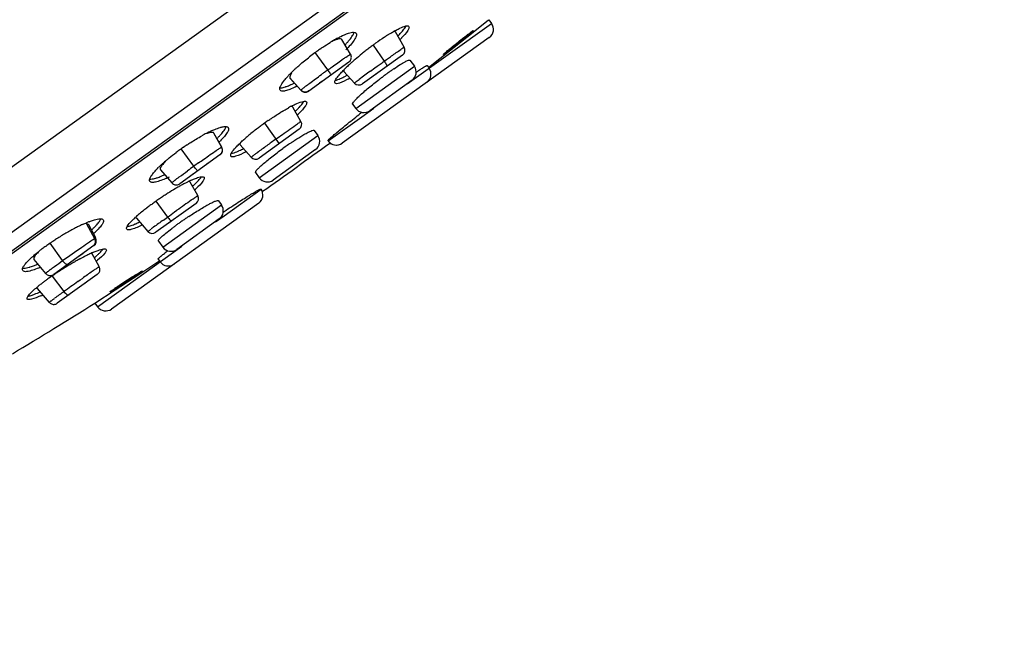
# Model space of a CAD drawing. Units: millimetres. Extents: x 163 to 1297, y -1205 to 1250.
# Drawn here: x 917 to 966, y 690 to 720 of the extents above; entities that cross this region are included whole.
import ezdxf

# ---------------------------------------------------------------- set-up
doc = ezdxf.new("R2010")
doc.units = ezdxf.units.MM
doc.header["$LTSCALE"] = 65.395
doc.layers.get('0').update_dxf_attribs({"linetype": 'CONTINUOUS'})
doc.layers.add('DATUM_AXIS', color=7, linetype='CONTINUOUS')

msp = doc.modelspace()

# ---------------------------------------------------------------- linework, layer by layer
at = {"color": 7, "linetype": 'Continuous'}
for p, q in [((933.02, 717.623), (932.931, 717.559)), ((934.93, 717.431), (934.764, 717.312)), ((932.205, 717.037), (932.091, 716.955)), ((926.587, 712.998), (926.479, 712.92)), ((925.756, 712.4), (925.658, 712.33)), ((924.644, 710.035), (924.467, 709.908)), ((920.296, 708.475), (920.08, 708.319)), ((919.415, 707.841), (919.364, 707.805)), ((920.476, 707.039), (920.341, 706.942)), ((919.542, 706.368), (919.542, 706.368))]:
    msp.add_line(p, q, dxfattribs=at)
at = {"layer": 'DATUM_AXIS', "color": 9, "linetype": 'Continuous'}
for p, q in [((888.509, 692.485), (966.241, 748.374)), ((965.938, 744.887), (889.365, 689.831)), ((936.47, 716.921), (940.672, 719.942)), ((934.762, 718.863), (935.323, 718.058)), ((932.508, 717.624), (931.882, 718.495)), ((934.973, 717.806), (935.208, 717.975)), ((935.208, 717.975), (935.273, 718.022)), ((935.273, 718.022), (935.323, 718.058)), ((935.323, 718.058), (935.437, 718.139)), ((933.897, 715.703), (936.82, 717.805)), ((934.626, 717.554), (934.857, 717.722)), ((934.857, 717.722), (934.973, 717.806)), ((930.605, 717.226), (931.161, 716.617)), ((934.197, 715.287), (934.793, 715.716)), ((929.347, 714.966), (930.081, 713.945)), ((932.522, 714.083), (934.197, 715.287)), ((926.804, 714.493), (927.204, 713.772)), ((929.087, 712.244), (932.01, 714.346)), ((925.82, 712.816), (925.194, 713.687)), ((927.336, 710.354), (929.173, 711.675)), ((923.928, 711.074), (924.513, 710.285)), ((924.276, 708.786), (927.199, 710.887)), ((924.867, 710.54), (924.982, 710.622)), ((924.303, 710.134), (924.513, 710.285)), ((926.902, 710.042), (927.336, 710.354)), ((920.474, 709.942), (920.863, 709.213)), ((919.279, 708.113), (918.655, 708.981)), ((921.023, 705.815), (925.225, 708.836)), ((919.189, 708.048), (919.279, 708.113)), ((918.752, 707.344), (919.344, 706.569)), ((920.04, 707.067), (920.155, 707.149)), ((920.155, 707.149), (920.266, 707.228))]:
    msp.add_line(p, q, dxfattribs=at)
at = {"layer": 'DATUM_AXIS', "color": 7, "linetype": 'Continuous'}
for p, q in [((892.344, 691.058), (963.793, 742.429)), ((963.453, 742.046), (892.816, 691.259)), ((939.43, 719.25), (940.506, 720.1)), ((940.506, 720.1), (940.531, 720.119)), ((940.531, 720.119), (940.54, 720.126)), ((940.54, 720.126), (940.672, 719.942)), ((936.312, 718.758), (935.873, 719.515)), ((933.637, 718.402), (933.208, 719.137)), ((940.558, 719.244), (933.22, 713.968)), ((938.494, 718.51), (939.43, 719.25)), ((937.689, 717.875), (938.494, 718.51)), ((933.553, 718.006), (931.553, 716.569)), ((936.227, 718.364), (934.229, 716.927)), ((936.602, 718.108), (936.82, 717.805)), ((933.31, 717.544), (933.831, 716.969)), ((937.459, 717.837), (937.556, 717.702)), ((937.524, 717.745), (937.689, 717.875)), ((930.619, 717.197), (931.156, 716.609)), ((936.706, 717.107), (934.595, 715.589)), ((935.205, 717.252), (935.225, 717.267)), ((933.741, 715.92), (933.897, 715.703)), ((931.166, 715.056), (930.757, 715.773)), ((927.213, 713.774), (926.827, 714.47)), ((931.081, 714.664), (929.081, 713.226)), ((931.823, 714.606), (932.01, 714.346)), ((932.52, 714.086), (932.522, 714.083)), ((928.133, 713.886), (928.682, 713.27)), ((931.896, 713.648), (929.785, 712.13)), ((927.125, 713.385), (925.125, 711.947)), ((924.163, 712.634), (924.724, 711.993)), ((928.9, 712.505), (929.087, 712.244)), ((926.02, 711.353), (925.641, 712.03)), ((929.171, 711.678), (929.173, 711.675)), ((927.043, 711.104), (927.199, 710.887)), ((929.059, 710.977), (921.721, 705.701)), ((925.933, 710.962), (923.935, 709.526)), ((927.289, 710.533), (927.39, 710.6)), ((927.39, 710.6), (927.438, 710.631)), ((922.957, 710.228), (923.534, 709.571)), ((927.085, 710.189), (924.974, 708.671)), ((920.928, 709.248), (920.582, 709.904)), ((924.058, 709.089), (924.276, 708.786)), ((920.837, 708.863), (918.839, 707.427)), ((917.85, 708.173), (918.432, 707.477)), ((920.139, 708.195), (920.157, 708.205)), ((921.099, 707.813), (920.747, 708.452)), ((923.933, 707.985), (924.108, 708.099)), ((924.042, 708.191), (924.139, 708.056)), ((923.075, 707.424), (923.933, 707.985)), ((921.01, 707.423), (919.014, 705.988)), ((921.9, 706.657), (923.075, 707.424)), ((918.007, 706.73), (918.611, 706.034)), ((920.891, 705.999), (921.9, 706.657)), ((920.891, 705.999), (921.023, 705.815))]:
    msp.add_line(p, q, dxfattribs=at)
for points in [[(933.553, 718.006), (933.586, 718.034), (933.615, 718.065), (933.638, 718.101), (933.657, 718.139), (933.67, 718.18), (933.677, 718.222), (933.678, 718.265), (933.673, 718.307), (933.661, 718.349), (933.645, 718.388), (933.637, 718.401)], [(931.157, 716.61), (931.178, 716.589), (931.21, 716.564), (931.245, 716.543), (931.282, 716.528), (931.322, 716.517), (931.362, 716.512), (931.403, 716.513), (931.443, 716.519), (931.482, 716.53), (931.519, 716.547), (931.553, 716.568)], [(927.125, 713.385), (927.157, 713.411), (927.184, 713.441), (927.207, 713.474), (927.226, 713.51), (927.239, 713.548), (927.248, 713.588), (927.25, 713.629), (927.247, 713.669), (927.239, 713.709), (927.226, 713.747), (927.213, 713.774)], [(924.724, 711.993), (924.735, 711.982), (924.766, 711.953), (924.802, 711.929), (924.841, 711.911), (924.881, 711.898), (924.923, 711.892), (924.966, 711.891), (925.009, 711.896), (925.05, 711.907), (925.089, 711.924), (925.125, 711.947)], [(921.01, 707.423), (921.043, 707.45), (921.071, 707.482), (921.095, 707.517), (921.114, 707.555), (921.127, 707.595), (921.134, 707.637), (921.135, 707.679), (921.13, 707.721), (921.12, 707.762), (921.103, 707.801), (921.098, 707.812)], [(918.434, 707.478), (918.448, 707.462), (918.48, 707.433), (918.515, 707.41), (918.554, 707.391), (918.595, 707.378), (918.637, 707.372), (918.68, 707.371), (918.722, 707.376), (918.763, 707.387), (918.802, 707.404), (918.839, 707.427)], [(918.612, 706.035), (918.626, 706.02), (918.658, 705.992), (918.693, 705.969), (918.732, 705.951), (918.772, 705.939), (918.814, 705.932), (918.856, 705.932), (918.898, 705.937), (918.939, 705.948), (918.978, 705.965), (919.014, 705.988)]]:
    msp.add_lwpolyline(points, dxfattribs=at)
for centre, radius, start, end in [((940.266, 719.65), 0.5, 305.7159, 35.7159), ((940.652, 711.179), 9.672, 121.802, 122.9203), ((938.781, 714.3), 6.033, 119.0642, 119.8348), ((937.214, 711.485), 8.801, 121.1194, 121.4276), ((936.818, 712.145), 8.031, 119.7501, 121.1368), ((936.163, 713.293), 6.71, 118.1909, 119.7582), ((929.547, 722.486), 5.259, 316.557, 316.9002), ((930.087, 721.986), 4.523, 316.857, 318.9112), ((930.946, 721.238), 3.384, 318.8895, 321.3847), ((943.649, 706.772), 15.003, 126.3068, 126.551), ((943.379, 707.139), 14.547, 125.7183, 126.309), ((942.614, 708.21), 13.231, 123.4339, 125.7328), ((941.276, 710.211), 10.824, 122.9082, 123.3616), ((931.97, 723.202), 5.804, 315.3707, 316.6086), ((939.177, 708.509), 12.367, 126.2962, 127.7909), ((939.092, 708.625), 12.223, 126.146, 126.2958), ((939.007, 708.742), 12.078, 125.7166, 126.1466), ((938.874, 708.927), 11.85, 124.6519, 125.718), ((929.211, 722.756), 5.888, 315.4523, 316.3329), ((942.814, 707.773), 13.699, 128.9966, 130.8005), ((943.638, 706.769), 14.999, 128.1936, 129.0274), ((943.851, 706.498), 15.343, 127.3744, 128.1938), ((943.846, 706.506), 15.333, 126.5522, 127.3773), ((936.052, 718.607), 0.3, 305.7159, 30.1236), ((939.7, 711.264), 9.021, 132.3999, 133.9751), ((940.954, 709.902), 10.873, 131.749, 132.4412), ((941.731, 709.031), 12.04, 130.8062, 131.7462), ((934.771, 713.373), 5.799, 135.1435, 136.8799), ((935.477, 712.676), 6.79, 134.4797, 135.1723), ((936.218, 711.916), 7.852, 132.7312, 134.4567), ((936.864, 711.223), 8.8, 132.3201, 132.7575), ((938.474, 712.533), 7.257, 133.9682, 135.3303), ((945.533, 703.535), 17.17, 125.6698, 126.2752), ((944.555, 704.899), 15.492, 125.0224, 125.6709), ((943.439, 706.491), 13.547, 124.318, 125.0259), ((936.414, 717.513), 0.5, 305.7159, 35.7159), ((937.15, 717.41), 0.5, 305.7159, 35.7159), ((934.157, 713.952), 4.956, 136.9102, 137.4995), ((931.67, 720.437), 3.561, 295.2005, 297.3812), ((930.674, 722.368), 5.935, 299.0828, 299.6486), ((934.054, 717.171), 0.3, 222.1373, 305.7159), ((946.629, 702.049), 19.016, 126.9217, 127.4119), ((946.303, 702.484), 18.473, 126.2728, 126.8482), ((928.627, 721.354), 5.108, 296.397, 297.2645), ((935.915, 706.159), 10.98, 121.1914, 121.5717), ((933.929, 709.605), 7.002, 117.9135, 118.84), ((933.486, 710.44), 6.057, 117.0823, 117.9116), ((927.298, 719.277), 5.166, 313.9848, 315.7034), ((927.096, 719.439), 5.623, 313.7458, 314.9627), ((928.292, 718.308), 3.778, 315.6869, 317.8084), ((934.303, 715.995), 0.5, 215.7159, 305.7159), ((977.99, 659.146), 71.369, 127.84355, 127.99557), ((938.039, 702.877), 14.89, 125.7162, 126.5576), ((938.039, 702.877), 14.89, 124.8727, 125.7155), ((930.906, 714.907), 0.3, 305.7159, 29.7066), ((929.874, 707.821), 7.469, 117.0113, 117.7562), ((927.082, 712.758), 1.797, 109.1344, 109.6671), ((929.575, 708.407), 6.812, 116.251, 117.0119), ((924.868, 716.447), 3.079, 317.1175, 319.766), ((936.655, 704.667), 12.628, 127.3362, 129.833), ((937.898, 703.066), 14.654, 126.5546, 127.403), ((930.499, 706.652), 8.795, 118.6746, 119.1034), ((930.218, 707.169), 8.207, 117.7583, 118.6807), ((923.465, 717.782), 5.017, 314.4432, 315.0479), ((924.039, 717.215), 4.21, 315.0019, 317.1435), ((923.519, 717.684), 5.11, 314.1674, 315.0266), ((932.433, 709.482), 6.222, 133.5264, 134.0281), ((934.9, 706.763), 9.894, 130.2205, 131.3309), ((935.607, 705.932), 10.985, 129.8593, 130.2343), ((814.176, 875.149), 200, 305.12463, 306.30708), ((940.586, 699.337), 17.691, 123.9225, 125.7195), ((931.604, 714.054), 0.5, 305.7159, 35.7159), ((932.928, 714.374), 0.5, 214.9636, 305.7159), ((932.922, 714.37), 0.493, 215.7221, 219.3561), ((932.928, 714.374), 0.5, 219.2889, 298.1917), ((932.93, 714.372), 0.497, 298.1144, 305.6909), ((932.038, 704.011), 11.851, 125.7137, 126.7778), ((932.17, 703.828), 12.077, 125.2851, 125.7151), ((932.3, 703.645), 12.302, 124.6699, 125.285), ((932.347, 703.577), 12.384, 123.6383, 124.6713), ((925.607, 718.94), 6.092, 297.4131, 297.6655), ((929.568, 707.07), 7.919, 130.28, 131.9291), ((930.144, 706.397), 8.804, 130.003, 130.3053), ((928.906, 713.47), 0.3, 221.7249, 305.7159), ((927.912, 708.876), 5.468, 133.2275, 134.9052), ((928.689, 708.05), 6.602, 131.9369, 133.2383), ((922.455, 716.505), 4.529, 292.5304, 294.5828), ((922.154, 717.173), 5.262, 294.5396, 294.8749), ((922.239, 717.079), 5.34, 294.5446, 295.0935), ((921.952, 717.687), 6.012, 295.1057, 296.2919), ((928.763, 705.507), 7.292, 116.168, 117.4541), ((928.071, 706.921), 5.718, 114.5051, 116.1857), ((923.424, 714.502), 3.556, 314.0588, 316.2416), ((929.493, 712.536), 0.5, 215.7159, 305.7159), ((932.063, 699.605), 14.057, 120.6545, 122.4076), ((931.027, 701.341), 12.035, 119.6794, 120.626), ((930.313, 702.596), 10.591, 118.6308, 119.6841), ((929.51, 704.069), 8.912, 117.4516, 118.637), ((922.075, 715.88), 5.685, 311.7711, 312.8559), ((928.767, 711.383), 0.5, 305.7159, 35.7159), ((932.378, 699.059), 14.685, 124.8669, 125.7113), ((932.751, 698.525), 15.337, 124.0518, 124.87), ((932.755, 698.52), 15.343, 123.2343, 124.0547), ((932.565, 698.81), 14.996, 122.3999, 123.2345), ((925.758, 711.206), 0.3, 305.7159, 29.2943), ((929.44, 702.918), 9.835, 128.0293, 129.6228), ((930.574, 701.481), 11.665, 127.5124, 128.0688), ((931.254, 700.594), 12.783, 126.5858, 127.5083), ((931.874, 699.76), 13.821, 125.7118, 126.5894), ((926.793, 710.595), 0.5, 305.7159, 35.7159), ((922.305, 705.662), 4.712, 111.2398, 112.0827), ((927.004, 705.778), 6.077, 131.5991, 132.2829), ((927.92, 704.742), 7.46, 129.5616, 131.5766), ((935.783, 694.912), 18.479, 124.5797, 125.155), ((936.081, 694.48), 19.004, 124.0159, 124.5818), ((936.103, 694.448), 19.044, 123.5681, 124.0161), ((925.188, 699.613), 11.417, 117.4456, 120.1911), ((924.149, 701.592), 9.181, 116.1241, 117.3826), ((923.736, 702.428), 8.249, 115.6167, 116.1105), ((923.453, 703.022), 7.592, 114.7127, 115.6229), ((918.834, 711.864), 2.911, 314.8698, 317.5685), ((923.76, 709.77), 0.3, 221.3081, 305.7159), ((932.901, 698.897), 13.562, 126.4014, 127.1087), ((934.054, 697.334), 15.504, 125.7567, 126.4048), ((935.033, 695.975), 17.179, 125.1526, 125.7578), ((925.708, 698.675), 12.489, 123.6261, 124.3931), ((925.877, 698.422), 12.793, 122.628, 123.6276), ((925.867, 698.441), 12.772, 120.1786, 122.6369), ((917.439, 713.27), 5.093, 311.5727, 312.7478), ((920.662, 709.107), 0.3, 305.7159, 27.8067), ((923.217, 702.057), 8.287, 127.8441, 129.1362), ((923.969, 701.092), 9.511, 126.8433, 127.8532), ((924.562, 700.3), 10.5, 125.7076, 126.8441), ((925.223, 699.379), 11.633, 124.3829, 125.7034), ((924.682, 709.077), 0.5, 215.7159, 305.7159), ((932.683, 697.76), 13.569, 126.9631, 127.8721), ((922.681, 702.72), 7.434, 129.1535, 129.4364), ((927.167, 695.248), 14.732, 119.2932, 120.1194), ((926.476, 696.481), 13.319, 118.4103, 119.2966), ((925.753, 697.819), 11.797, 117.6219, 118.3134), ((925.419, 698.454), 11.08, 117.4352, 117.6168), ((924.941, 699.382), 10.036, 116.3785, 117.4506), ((924.082, 701.115), 8.102, 114.7333, 116.3828), ((923.273, 702.857), 6.182, 113.7033, 114.6798), ((917.053, 712.807), 6.135, 309.521, 310.3587), ((918.711, 710.953), 3.445, 312.0337, 314.2121), ((916.031, 712.61), 5.082, 291.2961, 293.1754), ((915.833, 713.194), 5.895, 293.139, 293.4044), ((927.919, 693.953), 16.229, 122.4406, 123.2145), ((928.02, 693.796), 16.416, 120.9108, 122.4468), ((927.641, 694.429), 15.678, 120.1167, 120.9097), ((924.545, 708.347), 0.5, 215.7159, 305.7159), ((924.947, 698.2), 11.044, 126.5079, 126.6769), ((925.385, 697.606), 11.782, 125.7093, 126.5017), ((926.23, 696.43), 13.231, 124.8214, 125.7063), ((926.876, 695.504), 14.36, 124.4775, 124.8298), ((927.228, 694.992), 14.981, 123.9991, 124.4769), ((927.464, 694.643), 15.403, 123.7901, 124.0006), ((927.645, 694.371), 15.729, 123.2157, 123.7892), ((922.411, 701.462), 6.913, 128.9473, 129.5631), ((923.223, 700.453), 8.208, 127.7134, 128.9294), ((924.345, 699.004), 10.041, 126.6619, 127.7213), ((915.66, 712.082), 6.26, 293.7307, 294.8442), ((814.176, 875.149), 200, 300.86377, 302.24734), ((921.429, 706.107), 0.5, 215.7159, 305.7159)]:
    msp.add_arc(centre, radius, start, end, dxfattribs=at)
at = {"layer": 'DATUM_AXIS', "color": 9, "linetype": 'Continuous'}
for centre, radius, start, end in [((943.851, 702.845), 18.618, 124.0882, 124.6029), ((977.871, 654.551), 77.693, 125.88469, 126.0165), ((976.923, 655.864), 76.072, 125.7217, 125.88579), ((998.693, 629.084), 109.232, 125.9109, 126.26971), ((939.962, 705.59), 14.113, 127.4398, 127.7407), ((943.785, 700.6), 20.399, 127.2147, 127.4469), ((1052.695, 543.381), 210.342, 125.71145, 125.86578), ((990.211, 629.722), 103.763, 125.83801, 126.16206), ((970.742, 650.32), 76.965, 125.49284, 125.70872), ((966.782, 655.848), 70.166, 125.71685, 126.03176), ((932.288, 702.533), 12.118, 127.0362, 127.735), ((1015.122, 584.629), 154.917, 125.25764, 125.58131), ((982.096, 629.83), 98.938, 125.74128, 126.08791), ((946.911, 678.104), 39.203, 126.0902, 126.3277), ((926.732, 696.916), 13.438, 126.849, 127.1727), ((1020.499, 566.317), 172.924, 125.22477, 125.42507), ((951.205, 664.409), 52.825, 124.9987, 125.1937), ((1052.207, 521.764), 227.608, 125.49829, 125.71378), ((982.485, 618.629), 108.26, 125.67856, 125.98056)]:
    msp.add_arc(centre, radius, start, end, dxfattribs=at)
at = {"layer": 'DATUM_AXIS', "color": 7, "linetype": 'Continuous'}
for points, knots in [([(932.994, 719.206), (933.044, 719.233), (933.221, 719.325), (933.403, 719.407), (933.538, 719.451)], [0, 0, 0, 0, 0.288235, 1, 1, 1, 1]), ([(933.919, 719.455), (933.941, 719.425), (933.938, 719.314), (933.794, 719.047), (933.614, 718.84), (933.471, 718.69)], [0, 0, 0, 0, 0.120798, 0.321656, 1, 1, 1, 1]), ([(933.538, 719.451), (933.583, 719.466), (933.667, 719.489), (933.793, 719.509), (933.892, 719.493), (933.919, 719.455)], [0, 0, 0, 0, 0.36454, 0.647123, 1, 1, 1, 1]), ([(933.59, 719.126), (933.644, 719.194), (933.73, 719.312), (933.798, 719.444), (933.812, 719.502)], [0, 0, 0, 0, 0.590852, 1, 1, 1, 1]), ([(935.555, 719.399), (935.574, 719.411), (935.649, 719.457), (935.724, 719.501), (935.78, 719.533)], [0, 0, 0, 0, 0.260053, 1, 1, 1, 1]), ([(935.873, 719.514), (935.869, 719.519), (935.844, 719.542), (935.806, 719.537), (935.779, 719.533)], [0, 0, 0, 0, 0.184946, 1, 1, 1, 1]), ([(935.85, 719.573), (935.873, 719.586), (935.956, 719.631), (936.041, 719.675), (936.104, 719.704)], [0, 0, 0, 0, 0.270221, 1, 1, 1, 1]), ([(935.997, 719.304), (936.014, 719.322), (936.078, 719.388), (936.14, 719.456), (936.185, 719.506)], [0, 0, 0, 0, 0.267319, 1, 1, 1, 1]), ([(936.104, 719.704), (936.2, 719.749), (936.322, 719.808), (936.517, 719.832), (936.545, 719.792)], [0, 0, 0, 0, 0.685916, 1, 1, 1, 1]), ([(936.185, 719.506), (936.21, 719.536), (936.292, 719.633), (936.369, 719.736), (936.408, 719.814)], [0, 0, 0, 0, 0.307182, 1, 1, 1, 1]), ([(936.545, 719.792), (936.56, 719.771), (936.552, 719.688), (936.436, 719.491), (936.297, 719.332), (936.187, 719.215)], [0, 0, 0, 0, 0.112146, 0.310547, 1, 1, 1, 1]), ([(938.274, 718.396), (938.273, 718.398), (938.279, 718.404), (938.287, 718.414), (938.304, 718.43), (938.338, 718.462), (938.399, 718.515), (938.487, 718.59), (938.597, 718.682), (938.77, 718.824), (939.001, 719.011), (939.235, 719.196), (939.412, 719.333), (939.525, 719.42), (939.618, 719.489), (939.682, 719.537), (939.721, 719.563), (939.741, 719.576), (939.751, 719.581), (939.759, 719.586), (939.76, 719.584)], [0, 0, 0, 0, 0.002802, 0.010182, 0.022211, 0.038827, 0.085144, 0.147331, 0.223032, 0.309344, 0.500328, 0.691353, 0.777685, 0.853368, 0.915474, 0.961635, 0.978147, 0.990059, 0.997313, 1, 1, 1, 1]), ([(939.76, 719.584), (939.761, 719.583), (939.755, 719.576), (939.747, 719.567), (939.73, 719.55), (939.696, 719.519), (939.635, 719.466), (939.546, 719.39), (939.437, 719.299), (939.264, 719.157), (939.033, 718.97), (938.799, 718.785), (938.622, 718.648), (938.509, 718.561), (938.416, 718.491), (938.352, 718.444), (938.313, 718.418), (938.293, 718.404), (938.283, 718.399), (938.275, 718.395), (938.274, 718.396)], [0, 0, 0, 0, 0.002803, 0.010183, 0.022212, 0.038827, 0.085145, 0.147332, 0.223033, 0.309344, 0.500329, 0.691353, 0.777686, 0.853368, 0.915474, 0.961635, 0.978148, 0.990059, 0.997314, 1, 1, 1, 1]), ([(932.136, 718.675), (932.177, 718.704), (932.338, 718.814), (932.502, 718.919), (932.625, 718.994)], [0, 0, 0, 0, 0.257687, 1, 1, 1, 1]), ([(933.208, 719.137), (933.18, 719.182), (933.043, 719.169), (932.895, 719.121), (932.786, 719.073), (932.726, 719.045)], [0, 0, 0, 0, 0.313845, 0.609283, 1, 1, 1, 1]), ([(930.94, 717.73), (930.99, 717.776), (931.204, 717.966), (931.427, 718.148), (931.599, 718.282)], [0, 0, 0, 0, 0.238991, 1, 1, 1, 1]), ([(935.802, 717.681), (935.904, 717.751), (936.089, 717.872), (936.328, 718.017), (936.487, 718.094), (936.567, 718.119), (936.597, 718.115), (936.602, 718.108)], [0, 0, 0, 0, 0.405965, 0.718048, 0.916823, 0.971226, 1, 1, 1, 1]), ([(930.701, 717.457), (930.671, 717.414), (930.627, 717.344), (930.598, 717.258), (930.605, 717.226)], [0, 0, 0, 0, 0.61986, 1, 1, 1, 1]), ([(933.107, 717.413), (933.122, 717.43), (933.189, 717.506), (933.259, 717.579), (933.313, 717.634)], [0, 0, 0, 0, 0.230974, 1, 1, 1, 1]), ([(933.318, 717.639), (933.313, 717.629), (933.301, 717.601), (933.296, 717.56), (933.311, 717.545)], [0, 0, 0, 0, 0.347443, 1, 1, 1, 1]), ([(936.915, 717.512), (936.99, 717.563), (937.119, 717.65), (937.272, 717.748), (937.363, 717.802), (937.41, 717.826), (937.437, 717.837), (937.456, 717.841), (937.459, 717.837)], [0, 0, 0, 0, 0.425016, 0.737147, 0.848405, 0.928861, 0.978611, 1, 1, 1, 1]), ([(930.125, 716.608), (930.088, 716.659), (930.129, 716.796), (930.218, 716.948), (930.292, 717.049), (930.335, 717.103)], [0, 0, 0, 0, 0.33529, 0.62441, 1, 1, 1, 1]), ([(930.335, 717.103), (930.348, 717.119), (930.402, 717.186), (930.459, 717.251), (930.504, 717.299)], [0, 0, 0, 0, 0.233677, 1, 1, 1, 1]), ([(930.638, 716.877), (930.653, 716.884), (930.716, 716.913), (930.779, 716.944), (930.827, 716.968)], [0, 0, 0, 0, 0.238543, 1, 1, 1, 1]), ([(932.864, 716.962), (932.838, 716.997), (932.894, 717.151), (932.969, 717.245), (933.024, 717.315)], [0, 0, 0, 0, 0.325402, 1, 1, 1, 1]), ([(933.559, 717.182), (933.406, 717.097), (933.202, 716.995), (932.967, 716.925), (932.88, 716.94), (932.864, 716.962)], [0, 0, 0, 0, 0.695353, 0.89206, 1, 1, 1, 1]), ([(932.884, 717.105), (932.904, 717.108), (933.009, 717.135), (933.108, 717.178), (933.187, 717.215)], [0, 0, 0, 0, 0.195528, 1, 1, 1, 1]), ([(933.308, 717.275), (933.321, 717.282), (933.376, 717.31), (933.431, 717.34), (933.472, 717.364)], [0, 0, 0, 0, 0.238731, 1, 1, 1, 1]), ([(933.741, 715.92), (933.732, 715.933), (933.76, 715.992), (933.822, 716.069), (933.94, 716.196), (934.101, 716.349), (934.304, 716.53), (934.63, 716.805), (934.892, 717.013), (935.076, 717.153)], [0, 0, 0, 0, 0.026484, 0.085495, 0.178142, 0.301627, 0.451504, 0.622278, 1, 1, 1, 1]), ([(930.114, 716.727), (930.132, 716.726), (930.226, 716.729), (930.317, 716.755), (930.388, 716.778)], [0, 0, 0, 0, 0.196107, 1, 1, 1, 1]), ([(930.898, 716.779), (930.804, 716.732), (930.635, 716.654), (930.405, 716.579), (930.239, 716.549), (930.144, 716.581), (930.125, 716.608)], [0, 0, 0, 0, 0.38409, 0.67746, 0.876806, 1, 1, 1, 1]), ([(930.388, 716.778), (930.407, 716.784), (930.492, 716.814), (930.575, 716.848), (930.638, 716.877)], [0, 0, 0, 0, 0.226596, 1, 1, 1, 1]), ([(930.728, 715.833), (930.749, 715.844), (930.827, 715.883), (930.907, 715.92), (930.965, 715.946)], [0, 0, 0, 0, 0.267851, 1, 1, 1, 1]), ([(930.965, 715.946), (931.069, 715.991), (931.207, 716.045), (931.372, 716.068), (931.428, 716.047), (931.44, 716.03)], [0, 0, 0, 0, 0.677217, 0.875857, 1, 1, 1, 1]), ([(931.44, 716.03), (931.455, 716.009), (931.448, 715.926), (931.326, 715.73), (931.183, 715.575), (931.069, 715.461)], [0, 0, 0, 0, 0.112544, 0.310283, 1, 1, 1, 1]), ([(931.091, 715.771), (931.115, 715.798), (931.193, 715.888), (931.267, 715.983), (931.304, 716.057)], [0, 0, 0, 0, 0.307161, 1, 1, 1, 1]), ([(929.525, 715.093), (929.579, 715.131), (929.79, 715.275), (930.005, 715.415), (930.166, 715.514)], [0, 0, 0, 0, 0.257861, 1, 1, 1, 1]), ([(930.229, 715.552), (930.256, 715.569), (930.363, 715.633), (930.471, 715.695), (930.551, 715.739)], [0, 0, 0, 0, 0.260937, 1, 1, 1, 1]), ([(930.757, 715.772), (930.754, 715.778), (930.725, 715.805), (930.681, 715.797), (930.65, 715.792)], [0, 0, 0, 0, 0.178049, 1, 1, 1, 1]), ([(932.52, 714.085), (932.517, 714.089), (932.524, 714.105), (932.551, 714.142), (932.626, 714.219), (932.754, 714.333), (932.934, 714.487), (933.159, 714.675), (933.537, 714.981), (933.841, 715.221), (934.055, 715.389)], [0, 0, 0, 0, 0.006514, 0.020665, 0.073943, 0.160241, 0.277907, 0.424305, 0.596147, 1, 1, 1, 1]), ([(926.733, 714.508), (926.717, 714.508), (926.635, 714.501), (926.555, 714.477), (926.493, 714.455)], [0, 0, 0, 0, 0.195108, 1, 1, 1, 1]), ([(926.562, 714.516), (926.58, 714.525), (926.647, 714.558), (926.715, 714.59), (926.766, 714.612)], [0, 0, 0, 0, 0.259462, 1, 1, 1, 1]), ([(926.804, 714.493), (926.799, 714.496), (926.777, 714.506), (926.752, 714.508), (926.733, 714.508)], [0, 0, 0, 0, 0.21015, 1, 1, 1, 1]), ([(926.766, 714.612), (926.799, 714.627), (926.919, 714.678), (927.041, 714.724), (927.131, 714.752)], [0, 0, 0, 0, 0.277855, 1, 1, 1, 1]), ([(927.131, 714.752), (927.181, 714.766), (927.271, 714.789), (927.407, 714.809), (927.513, 714.792), (927.542, 714.752)], [0, 0, 0, 0, 0.365432, 0.649433, 1, 1, 1, 1]), ([(927.542, 714.752), (927.562, 714.724), (927.562, 714.624), (927.481, 714.476), (927.337, 714.282), (927.208, 714.147), (927.134, 714.072)], [0, 0, 0, 0, 0.123164, 0.322508, 0.615894, 1, 1, 1, 1]), ([(927.219, 714.458), (927.271, 714.519), (927.353, 714.625), (927.419, 714.746), (927.433, 714.799)], [0, 0, 0, 0, 0.588908, 1, 1, 1, 1]), ([(931.261, 714.365), (931.334, 714.408), (931.461, 714.481), (931.636, 714.568), (931.738, 714.61), (931.812, 714.621), (931.823, 714.606)], [0, 0, 0, 0, 0.409248, 0.717191, 0.913099, 1, 1, 1, 1]), ([(925.487, 713.887), (925.549, 713.929), (925.789, 714.085), (926.035, 714.233), (926.221, 714.337)], [0, 0, 0, 0, 0.258991, 1, 1, 1, 1]), ([(927.903, 713.744), (927.918, 713.761), (927.985, 713.833), (928.054, 713.903), (928.109, 713.956)], [0, 0, 0, 0, 0.230128, 1, 1, 1, 1]), ([(928.149, 713.993), (928.143, 713.982), (928.127, 713.951), (928.117, 713.904), (928.133, 713.886)], [0, 0, 0, 0, 0.35288, 1, 1, 1, 1]), ([(928.148, 713.993), (928.165, 714.01), (928.237, 714.077), (928.31, 714.143), (928.366, 714.192)], [0, 0, 0, 0, 0.238889, 1, 1, 1, 1]), ([(930.713, 714.017), (930.762, 714.049), (930.942, 714.169), (931.125, 714.284), (931.261, 714.365)], [0, 0, 0, 0, 0.27117, 1, 1, 1, 1]), ([(924.484, 713.141), (924.52, 713.171), (924.67, 713.295), (924.824, 713.415), (924.943, 713.504)], [0, 0, 0, 0, 0.241097, 1, 1, 1, 1]), ([(927.672, 713.321), (927.66, 713.338), (927.658, 713.398), (927.732, 713.547), (927.827, 713.661), (927.903, 713.744)], [0, 0, 0, 0, 0.12409, 0.322724, 1, 1, 1, 1]), ([(928.412, 713.533), (928.249, 713.448), (928.031, 713.347), (927.781, 713.28), (927.688, 713.297), (927.672, 713.321)], [0, 0, 0, 0, 0.693244, 0.891096, 1, 1, 1, 1]), ([(927.69, 713.458), (927.712, 713.461), (927.829, 713.486), (927.94, 713.531), (928.029, 713.569)], [0, 0, 0, 0, 0.192628, 1, 1, 1, 1]), ([(928.029, 713.569), (928.05, 713.579), (928.141, 713.62), (928.23, 713.664), (928.299, 713.7)], [0, 0, 0, 0, 0.229873, 1, 1, 1, 1]), ([(928.9, 712.505), (928.89, 712.518), (928.917, 712.577), (928.981, 712.653), (929.101, 712.777), (929.264, 712.925), (929.471, 713.1), (929.803, 713.365), (930.071, 713.565), (930.258, 713.7)], [0, 0, 0, 0, 0.02672, 0.08549, 0.177859, 0.301156, 0.450979, 0.621834, 1, 1, 1, 1]), ([(924.404, 713.061), (924.358, 713.014), (924.278, 712.925), (924.186, 712.801), (924.13, 712.675), (924.164, 712.634)], [0, 0, 0, 0, 0.390699, 0.686121, 1, 1, 1, 1]), ([(923.636, 712.061), (923.602, 712.108), (923.639, 712.238), (923.726, 712.378), (923.798, 712.471), (923.84, 712.521)], [0, 0, 0, 0, 0.336086, 0.624322, 1, 1, 1, 1]), ([(923.84, 712.521), (923.855, 712.539), (923.923, 712.617), (923.995, 712.692), (924.052, 712.749)], [0, 0, 0, 0, 0.229783, 1, 1, 1, 1]), ([(923.625, 712.178), (923.645, 712.176), (923.748, 712.177), (923.849, 712.203), (923.928, 712.227)], [0, 0, 0, 0, 0.194019, 1, 1, 1, 1]), ([(924.457, 712.221), (924.279, 712.14), (924.04, 712.044), (923.756, 711.999), (923.656, 712.032), (923.636, 712.061)], [0, 0, 0, 0, 0.676406, 0.877284, 1, 1, 1, 1]), ([(923.928, 712.227), (923.949, 712.233), (924.037, 712.261), (924.124, 712.294), (924.19, 712.322)], [0, 0, 0, 0, 0.227699, 1, 1, 1, 1]), ([(925.64, 712.03), (925.637, 712.035), (925.613, 712.06), (925.575, 712.056), (925.549, 712.053)], [0, 0, 0, 0, 0.183481, 1, 1, 1, 1]), ([(925.699, 712.124), (925.721, 712.134), (925.804, 712.171), (925.888, 712.205), (925.95, 712.228)], [0, 0, 0, 0, 0.272398, 1, 1, 1, 1]), ([(926.335, 712.268), (926.35, 712.247), (926.34, 712.164), (926.21, 711.974), (926.06, 711.823), (925.941, 711.712)], [0, 0, 0, 0, 0.109924, 0.306536, 1, 1, 1, 1]), ([(925.95, 712.228), (926.034, 712.259), (926.147, 712.299), (926.31, 712.303), (926.335, 712.268)], [0, 0, 0, 0, 0.674524, 1, 1, 1, 1]), ([(925.993, 712.042), (926.015, 712.066), (926.088, 712.145), (926.157, 712.229), (926.193, 712.294)], [0, 0, 0, 0, 0.304481, 1, 1, 1, 1]), ([(925.761, 711.819), (925.773, 711.83), (925.819, 711.872), (925.864, 711.914), (925.897, 711.946)], [0, 0, 0, 0, 0.261159, 1, 1, 1, 1]), ([(927.438, 710.631), (927.666, 710.782), (927.992, 710.995), (928.405, 711.257), (928.656, 711.412), (928.861, 711.533), (929.01, 711.619), (929.107, 711.666), (929.151, 711.68), (929.169, 711.681), (929.171, 711.678)], [0, 0, 0, 0, 0.40378, 0.575668, 0.722117, 0.83983, 0.926111, 0.979354, 0.993492, 1, 1, 1, 1]), ([(925.574, 710.315), (925.753, 710.434), (926.014, 710.602), (926.352, 710.804), (926.569, 710.925), (926.747, 711.018), (926.89, 711.08), (926.976, 711.111), (927.035, 711.116), (927.043, 711.104)], [0, 0, 0, 0, 0.38325, 0.553817, 0.702429, 0.824226, 0.915348, 0.973416, 1, 1, 1, 1]), ([(920.279, 709.918), (920.301, 709.928), (920.385, 709.966), (920.47, 710.003), (920.533, 710.028)], [0, 0, 0, 0, 0.261214, 1, 1, 1, 1]), ([(920.598, 710.054), (920.622, 710.063), (920.712, 710.097), (920.803, 710.128), (920.87, 710.147)], [0, 0, 0, 0, 0.271185, 1, 1, 1, 1]), ([(920.87, 710.147), (920.964, 710.175), (921.099, 710.213), (921.274, 710.193), (921.304, 710.152)], [0, 0, 0, 0, 0.655619, 1, 1, 1, 1]), ([(921.304, 710.152), (921.323, 710.126), (921.321, 710.033), (921.239, 709.898), (921.096, 709.721), (920.969, 709.598), (920.896, 709.53)], [0, 0, 0, 0, 0.12062, 0.318204, 0.612394, 1, 1, 1, 1]), ([(920.983, 709.9), (921.03, 709.953), (921.109, 710.046), (921.173, 710.151), (921.189, 710.198)], [0, 0, 0, 0, 0.585971, 1, 1, 1, 1]), ([(922.479, 709.679), (922.451, 709.719), (922.536, 709.896), (922.631, 709.993), (922.704, 710.07)], [0, 0, 0, 0, 0.314016, 1, 1, 1, 1]), ([(922.704, 710.07), (922.719, 710.086), (922.788, 710.156), (922.859, 710.223), (922.915, 710.274)], [0, 0, 0, 0, 0.228969, 1, 1, 1, 1]), ([(922.866, 709.93), (922.886, 709.938), (922.97, 709.974), (923.054, 710.013), (923.117, 710.044)], [0, 0, 0, 0, 0.232319, 1, 1, 1, 1]), ([(922.97, 710.323), (922.965, 710.313), (922.951, 710.285), (922.944, 710.245), (922.958, 710.228)], [0, 0, 0, 0, 0.344614, 1, 1, 1, 1]), ([(920.581, 709.904), (920.577, 709.91), (920.551, 709.941), (920.505, 709.943), (920.474, 709.942)], [0, 0, 0, 0, 0.194653, 1, 1, 1, 1]), ([(920.721, 709.644), (920.736, 709.658), (920.793, 709.709), (920.848, 709.762), (920.888, 709.801)], [0, 0, 0, 0, 0.26314, 1, 1, 1, 1]), ([(923.259, 709.891), (923.087, 709.807), (922.855, 709.705), (922.594, 709.639), (922.497, 709.655), (922.479, 709.679)], [0, 0, 0, 0, 0.693931, 0.892623, 1, 1, 1, 1]), ([(922.502, 709.817), (922.52, 709.819), (922.603, 709.834), (922.683, 709.861), (922.747, 709.884)], [0, 0, 0, 0, 0.203916, 1, 1, 1, 1]), ([(924.058, 709.089), (924.053, 709.096), (924.058, 709.126), (924.108, 709.194), (924.232, 709.32), (924.445, 709.501), (924.619, 709.637), (924.719, 709.712)], [0, 0, 0, 0, 0.028766, 0.083171, 0.281963, 0.594058, 1, 1, 1, 1]), ([(918.132, 708.601), (918.081, 708.554), (917.991, 708.465), (917.887, 708.343), (917.818, 708.215), (917.852, 708.174)], [0, 0, 0, 0, 0.396594, 0.696189, 1, 1, 1, 1]), ([(920.788, 708.517), (920.811, 708.527), (920.897, 708.564), (920.984, 708.598), (921.048, 708.621)], [0, 0, 0, 0, 0.271499, 1, 1, 1, 1]), ([(921.453, 708.67), (921.467, 708.65), (921.451, 708.568), (921.31, 708.387), (921.151, 708.24), (921.025, 708.133)], [0, 0, 0, 0, 0.104304, 0.299568, 1, 1, 1, 1]), ([(921.048, 708.621), (921.137, 708.653), (921.256, 708.691), (921.395, 708.702), (921.443, 708.684), (921.453, 708.67)], [0, 0, 0, 0, 0.675414, 0.875167, 1, 1, 1, 1]), ([(921.114, 708.483), (921.134, 708.502), (921.199, 708.568), (921.261, 708.637), (921.297, 708.691)], [0, 0, 0, 0, 0.298032, 1, 1, 1, 1]), ([(917.492, 708.03), (917.51, 708.05), (917.593, 708.138), (917.68, 708.22), (917.749, 708.283)], [0, 0, 0, 0, 0.225614, 1, 1, 1, 1]), ([(917.749, 708.283), (917.766, 708.297), (917.834, 708.358), (917.904, 708.417), (917.958, 708.462)], [0, 0, 0, 0, 0.238986, 1, 1, 1, 1]), ([(920.745, 708.451), (920.743, 708.454), (920.73, 708.47), (920.708, 708.473), (920.692, 708.474)], [0, 0, 0, 0, 0.20369, 1, 1, 1, 1]), ([(920.858, 708.255), (920.872, 708.267), (920.926, 708.312), (920.98, 708.359), (921.018, 708.394)], [0, 0, 0, 0, 0.263347, 1, 1, 1, 1]), ([(924.042, 708.191), (924.041, 708.192), (924.041, 708.199), (924.044, 708.203), (924.046, 708.206)], [0, 0, 0, 0, 0.362916, 1, 1, 1, 1]), ([(924.046, 708.206), (924.057, 708.223), (924.101, 708.265), (924.145, 708.303), (924.174, 708.328)], [0, 0, 0, 0, 0.356059, 1, 1, 1, 1]), ([(924.174, 708.328), (924.186, 708.338), (924.245, 708.387), (924.305, 708.435), (924.352, 708.471)], [0, 0, 0, 0, 0.214857, 1, 1, 1, 1]), ([(917.288, 707.613), (917.257, 707.656), (917.295, 707.775), (917.381, 707.901), (917.451, 707.985), (917.492, 708.03)], [0, 0, 0, 0, 0.332356, 0.620952, 1, 1, 1, 1]), ([(917.285, 707.731), (917.306, 707.729), (917.414, 707.731), (917.521, 707.758), (917.605, 707.782)], [0, 0, 0, 0, 0.194056, 1, 1, 1, 1]), ([(918.149, 707.773), (917.961, 707.693), (917.708, 707.597), (917.414, 707.552), (917.309, 707.583), (917.288, 707.613)], [0, 0, 0, 0, 0.679243, 0.880772, 1, 1, 1, 1]), ([(917.605, 707.782), (917.626, 707.788), (917.718, 707.816), (917.808, 707.849), (917.877, 707.876)], [0, 0, 0, 0, 0.228512, 1, 1, 1, 1]), ([(921.653, 706.566), (921.652, 706.567), (921.659, 706.573), (921.667, 706.581), (921.686, 706.596), (921.723, 706.624), (921.788, 706.67), (921.884, 706.736), (922.002, 706.816), (922.189, 706.94), (922.438, 707.102), (922.689, 707.262), (922.879, 707.381), (923, 707.455), (923.1, 707.515), (923.17, 707.556), (923.211, 707.578), (923.232, 707.59), (923.243, 707.594), (923.251, 707.597), (923.252, 707.596)], [0, 0, 0, 0, 0.002687, 0.009942, 0.021854, 0.038366, 0.084529, 0.146636, 0.222319, 0.308652, 0.499677, 0.690661, 0.776972, 0.852672, 0.914859, 0.961175, 0.97779, 0.989818, 0.997198, 1, 1, 1, 1]), ([(923.252, 707.596), (923.253, 707.595), (923.247, 707.588), (923.239, 707.58), (923.22, 707.566), (923.182, 707.538), (923.117, 707.491), (923.021, 707.425), (922.903, 707.346), (922.717, 707.222), (922.467, 707.059), (922.217, 706.9), (922.026, 706.781), (921.905, 706.706), (921.805, 706.646), (921.736, 706.606), (921.695, 706.583), (921.673, 706.572), (921.662, 706.568), (921.654, 706.564), (921.653, 706.566)], [0, 0, 0, 0, 0.002686, 0.009941, 0.021853, 0.038366, 0.084529, 0.146635, 0.222318, 0.308651, 0.499676, 0.69066, 0.776972, 0.852672, 0.914858, 0.961174, 0.97779, 0.989818, 0.997198, 1, 1, 1, 1]), ([(917.735, 706.549), (917.755, 706.568), (917.843, 706.651), (917.935, 706.731), (918.008, 706.791)], [0, 0, 0, 0, 0.223525, 1, 1, 1, 1]), ([(918.008, 706.791), (918.006, 706.785), (917.999, 706.766), (917.999, 706.742), (918.009, 706.731)], [0, 0, 0, 0, 0.32437, 1, 1, 1, 1]), ([(917.514, 706.197), (917.489, 706.233), (917.575, 706.395), (917.665, 706.48), (917.735, 706.549)], [0, 0, 0, 0, 0.308664, 1, 1, 1, 1]), ([(918.18, 706.351), (918.032, 706.286), (917.833, 706.207), (917.611, 706.161), (917.529, 706.177), (917.514, 706.197)], [0, 0, 0, 0, 0.692642, 0.891287, 1, 1, 1, 1]), ([(917.551, 706.34), (917.569, 706.343), (917.654, 706.36), (917.737, 706.387), (917.802, 706.41)], [0, 0, 0, 0, 0.206126, 1, 1, 1, 1]), ([(917.802, 706.41), (917.829, 706.42), (917.948, 706.465), (918.065, 706.516), (918.155, 706.557)], [0, 0, 0, 0, 0.222561, 1, 1, 1, 1])]:
    msp.add_open_spline(points, degree=3, knots=knots, dxfattribs=at)
at = {"layer": 'DATUM_AXIS', "color": 9, "linetype": 'Continuous'}
for points, knots in [([(933.416, 718.263), (933.447, 718.284), (933.5, 718.32), (933.563, 718.36), (933.6, 718.383), (933.619, 718.395), (933.629, 718.399), (933.636, 718.403), (933.637, 718.401)], [0, 0, 0, 0, 0.426506, 0.738819, 0.850377, 0.931256, 0.980933, 1, 1, 1, 1]), ([(935.437, 718.139), (935.5, 718.185), (935.718, 718.341), (935.936, 718.497), (936.091, 718.606)], [0, 0, 0, 0, 0.292605, 1, 1, 1, 1]), ([(936.091, 718.606), (936.122, 718.628), (936.176, 718.666), (936.239, 718.71), (936.276, 718.735), (936.294, 718.748), (936.304, 718.753), (936.31, 718.759), (936.311, 718.758)], [0, 0, 0, 0, 0.429985, 0.741663, 0.852428, 0.93281, 0.982205, 1, 1, 1, 1]), ([(932.508, 717.624), (932.579, 717.675), (932.835, 717.858), (933.091, 718.04), (933.278, 718.169)], [0, 0, 0, 0, 0.277964, 1, 1, 1, 1]), ([(935.323, 718.058), (935.361, 718.003), (935.408, 717.925), (935.443, 717.84), (935.444, 717.801), (935.436, 717.795)], [0, 0, 0, 0, 0.680083, 0.894465, 1, 1, 1, 1]), ([(931.448, 716.845), (931.499, 716.884), (931.744, 717.068), (931.991, 717.249), (932.187, 717.392)], [0, 0, 0, 0, 0.208893, 1, 1, 1, 1]), ([(932.658, 717.362), (932.66, 717.364), (932.659, 717.375), (932.649, 717.402), (932.62, 717.457), (932.571, 717.535), (932.53, 717.593), (932.508, 717.624)], [0, 0, 0, 0, 0.027608, 0.086842, 0.302907, 0.623128, 1, 1, 1, 1]), ([(933.831, 716.97), (933.83, 716.971), (933.84, 716.975), (933.847, 716.984), (933.869, 716.999), (933.895, 717.02), (933.93, 717.045), (933.989, 717.09), (934.038, 717.126), (934.073, 717.151)], [0, 0, 0, 0, 0.016295, 0.064915, 0.145523, 0.257567, 0.40043, 0.572891, 1, 1, 1, 1]), ([(931.157, 716.61), (931.156, 716.61), (931.158, 716.614), (931.159, 716.615), (931.161, 716.617)], [0, 0, 0, 0, 0.28624, 1, 1, 1, 1]), ([(931.161, 716.617), (931.177, 716.634), (931.232, 716.678), (931.287, 716.722), (931.324, 716.75)], [0, 0, 0, 0, 0.337724, 1, 1, 1, 1]), ([(931.558, 716.572), (931.5, 716.53), (931.348, 716.489), (931.208, 716.563), (931.161, 716.617)], [0, 0, 0, 0, 0.499095, 1, 1, 1, 1]), ([(929.918, 714.171), (930.025, 714.248), (930.383, 714.505), (930.742, 714.762), (930.995, 714.939)], [0, 0, 0, 0, 0.298706, 1, 1, 1, 1]), ([(930.995, 714.939), (931.019, 714.956), (931.061, 714.985), (931.11, 715.02), (931.138, 715.038), (931.153, 715.049), (931.16, 715.052), (931.165, 715.057), (931.166, 715.056)], [0, 0, 0, 0, 0.428412, 0.742883, 0.85492, 0.935473, 0.983802, 1, 1, 1, 1]), ([(926.056, 712.985), (926.144, 713.047), (926.446, 713.262), (926.749, 713.474), (926.967, 713.621)], [0, 0, 0, 0, 0.290406, 1, 1, 1, 1]), ([(926.967, 713.621), (927.019, 713.656), (927.098, 713.706), (927.176, 713.76), (927.204, 713.772)], [0, 0, 0, 0, 0.669362, 1, 1, 1, 1]), ([(927.204, 713.772), (927.24, 713.71), (927.266, 713.554), (927.178, 713.423), (927.12, 713.381)], [0, 0, 0, 0, 0.500922, 1, 1, 1, 1]), ([(927.204, 713.772), (927.206, 713.773), (927.208, 713.774), (927.212, 713.775), (927.213, 713.774)], [0, 0, 0, 0, 0.714895, 1, 1, 1, 1]), ([(928.682, 713.27), (928.681, 713.272), (928.694, 713.277), (928.702, 713.289), (928.73, 713.307), (928.763, 713.333), (928.806, 713.365), (928.88, 713.42), (928.941, 713.464), (928.984, 713.495)], [0, 0, 0, 0, 0.016558, 0.066136, 0.148205, 0.261398, 0.404291, 0.57562, 1, 1, 1, 1]), ([(924.989, 712.207), (925.025, 712.234), (925.197, 712.363), (925.371, 712.49), (925.508, 712.59)], [0, 0, 0, 0, 0.212183, 1, 1, 1, 1]), ([(926.021, 712.591), (926.019, 712.589), (926.008, 712.593), (925.986, 712.611), (925.943, 712.657), (925.885, 712.728), (925.843, 712.785), (925.82, 712.816)], [0, 0, 0, 0, 0.027591, 0.08682, 0.302888, 0.623118, 1, 1, 1, 1]), ([(924.724, 711.993), (924.722, 711.997), (924.743, 712.01), (924.762, 712.033), (924.814, 712.071), (924.849, 712.1), (924.871, 712.117)], [0, 0, 0, 0, 0.068534, 0.260335, 0.572447, 1, 1, 1, 1]), ([(925.695, 711.129), (925.741, 711.161), (925.805, 711.206), (925.884, 711.262), (925.931, 711.294), (925.967, 711.318), (925.995, 711.339), (926.009, 711.344), (926.018, 711.355), (926.02, 711.353)], [0, 0, 0, 0, 0.42353, 0.595981, 0.739676, 0.852786, 0.934282, 0.983513, 1, 1, 1, 1]), ([(924.513, 710.285), (924.552, 710.232), (924.612, 710.162), (924.682, 710.102), (924.718, 710.089), (924.726, 710.095)], [0, 0, 0, 0, 0.680061, 0.894442, 1, 1, 1, 1]), ([(923.535, 709.572), (923.534, 709.573), (923.54, 709.575), (923.545, 709.582), (923.558, 709.591), (923.583, 709.61), (923.627, 709.643), (923.665, 709.671), (923.688, 709.687)], [0, 0, 0, 0, 0.018024, 0.067453, 0.147838, 0.258602, 0.569974, 1, 1, 1, 1]), ([(919.279, 708.113), (919.595, 708.34), (920.04, 708.656), (920.57, 709.019), (920.78, 709.161), (920.863, 709.213)], [0, 0, 0, 0, 0.605687, 0.848333, 1, 1, 1, 1]), ([(920.863, 709.213), (920.898, 709.151), (920.928, 709.001), (920.845, 708.869), (920.789, 708.829)], [0, 0, 0, 0, 0.508376, 1, 1, 1, 1]), ([(920.863, 709.213), (920.872, 709.218), (920.887, 709.227), (920.908, 709.24), (920.918, 709.244), (920.926, 709.248), (920.927, 709.247)], [0, 0, 0, 0, 0.435353, 0.746415, 0.933418, 1, 1, 1, 1]), ([(919.529, 707.923), (919.518, 707.915), (919.474, 707.92), (919.386, 707.982), (919.32, 708.055), (919.279, 708.113)], [0, 0, 0, 0, 0.128737, 0.347397, 1, 1, 1, 1]), ([(918.433, 707.478), (918.433, 707.479), (918.438, 707.484), (918.444, 707.491), (918.459, 707.504), (918.488, 707.528), (918.54, 707.569), (918.586, 707.604), (918.612, 707.624)], [0, 0, 0, 0, 0.018315, 0.066646, 0.14581, 0.255701, 0.567276, 1, 1, 1, 1]), ([(918.673, 707.67), (918.709, 707.697), (918.88, 707.824), (919.052, 707.949), (919.189, 708.048)], [0, 0, 0, 0, 0.209606, 1, 1, 1, 1]), ([(920.907, 707.681), (920.934, 707.701), (920.981, 707.733), (921.036, 707.772), (921.068, 707.792), (921.084, 707.804), (921.092, 707.807), (921.097, 707.813), (921.098, 707.812)], [0, 0, 0, 0, 0.434598, 0.749232, 0.859283, 0.937581, 0.984368, 1, 1, 1, 1]), ([(918.612, 706.035), (918.611, 706.036), (918.621, 706.041), (918.629, 706.051), (918.653, 706.067), (918.682, 706.089), (918.721, 706.117), (918.788, 706.167), (918.842, 706.206), (918.881, 706.235)], [0, 0, 0, 0, 0.015816, 0.063089, 0.142271, 0.253697, 0.396774, 0.569935, 1, 1, 1, 1]), ([(919.344, 706.569), (919.366, 706.54), (919.412, 706.488), (919.489, 706.424), (919.574, 706.391), (919.605, 706.413)], [0, 0, 0, 0, 0.341341, 0.636699, 1, 1, 1, 1])]:
    msp.add_open_spline(points, degree=3, knots=knots, dxfattribs=at)
at = {"layer": 'DATUM_AXIS', "color": 7, "linetype": 'Continuous'}
for points in [[(933.024, 717.315), (933.051, 717.348), (933.078, 717.381), (933.107, 717.413)], [(930.605, 717.226), (930.607, 717.216), (930.612, 717.205), (930.62, 717.197)], [(926.826, 714.47), (926.821, 714.48), (926.813, 714.488), (926.804, 714.493)], [(922.747, 709.884), (922.787, 709.898), (922.827, 709.914), (922.866, 709.93)]]:
    msp.add_open_spline(points, degree=3, dxfattribs=at)
at = {"layer": 'DATUM_AXIS', "color": 9, "linetype": 'Continuous'}
msp.add_open_spline([(924.513, 710.285), (924.631, 710.37), (924.749, 710.455), (924.867, 710.54)], degree=3, dxfattribs=at)

doc.saveas('drawing.dxf')
